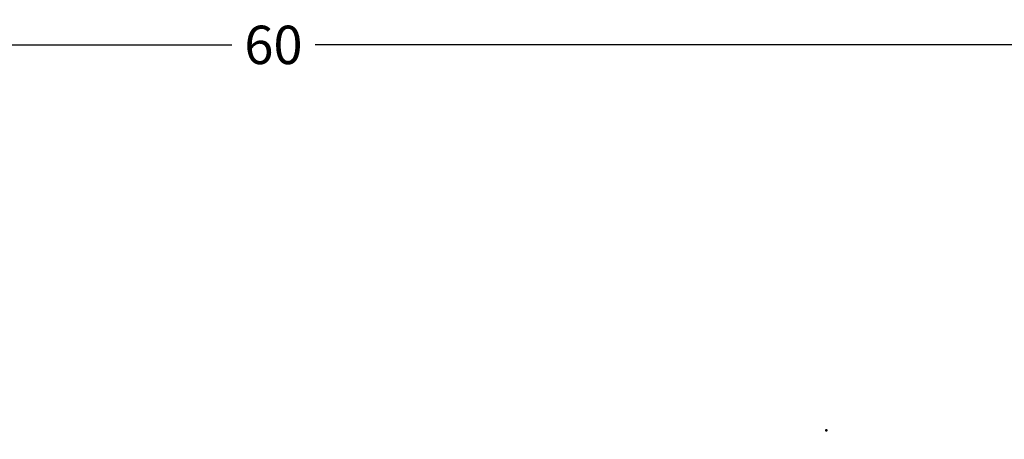
# Model space of a CAD drawing. Units: inches. Extents: x 11 to 219, y 16 to 221.
# Drawn here: x 51 to 76, y 100 to 111 of the extents above; entities that cross this region are included whole.
import ezdxf

# ---------------------------------------------------------------- set-up
doc = ezdxf.new("R2010")
doc.units = ezdxf.units.IN
doc.header["$MEASUREMENT"] = 0
doc.layers.add('2d ConnectionPoints', color=7, linetype='Continuous', lineweight=50)
doc.layers.add('AM_5', color=3, linetype='Continuous', lineweight=25)
doc.dimstyles.get("Standard").update_dxf_attribs({"dimtxt": 0.18, "dimasz": 0.18, "dimexe": 0.18, "dimexo": 0.0625, "dimgap": 0.09, "dimtad": 0, "dimtih": 1, "dimtoh": 1, "dimdec": 4, "dimzin": 0, "dimdsep": 46, "dimtxsty": 'Standard', "dimcen": 0.09, "dimadec": 0, "dimazin": 0, "dimtfac": 1, "dimtdec": 4, "dimtofl": 0, "dimtmove": 0, "dimatfit": 3, "dimfxl": 0, "dimtolj": 1, "dimtzin": 0, "dimarcsym": 0})

# ---------------------------------------------------------------- blocks, each defined once
blk = doc.blocks.new('*D153')
at = {"layer": 'AM_5', "color": 0, "lineweight": -2}
for p, q in [((27.436, 84.992), (27.436, 110.571)), ((28.436, 110.571), (56.35, 110.571)), ((86.436, 110.571), (58.522, 110.571)), ((87.436, 78.492), (87.436, 110.571))]:
    blk.add_line(p, q, dxfattribs=at)
at = {"layer": 'AM_5', "color": 0}
for points in [[(28.436, 110.738), (28.436, 110.404), (27.436, 110.571)], [(86.436, 110.404), (86.436, 110.738), (87.436, 110.571)]]:
    blk.add_solid(points, dxfattribs=at)
at = {"layer": 'Defpoints', "color": 0}
for p in [(27.436, 110.071), (27.436, 84.992), (87.436, 78.492)]:
    blk.add_point(p, dxfattribs=at)
at = {"layer": 'AM_5', "color": 0, "insert": (57.436, 110.571), "char_height": 1, "attachment_point": 5}
blk.add_mtext('\\A1;60', dxfattribs=at)

msp = doc.modelspace()

# ---------------------------------------------------------------- linework, layer by layer
at = {"layer": '2d ConnectionPoints'}
msp.add_point((71.81375, 100.531), dxfattribs=at)

# ---------------------------------------------------------------- dimensions: what is measured, and where the dimension line sits
at = {"layer": 'AM_5'}
dim = msp.add_linear_dim(base=(27.4358, 110.57113), p1=(87.4358, 78.49239), p2=(27.4358, 84.99239), text='60', dimstyle='Standard', override={"dimtxt": 1, "dimasz": 1, "dimexe": 0, "dimexo": 0, "dimgap": 0.3}, dxfattribs=at)
dim.commit()
dim.dimension.update_dxf_attribs({"geometry": '*D153', "text_midpoint": (57.4358, 110.57113), "dimtype": 160})

doc.saveas('drawing.dxf')
